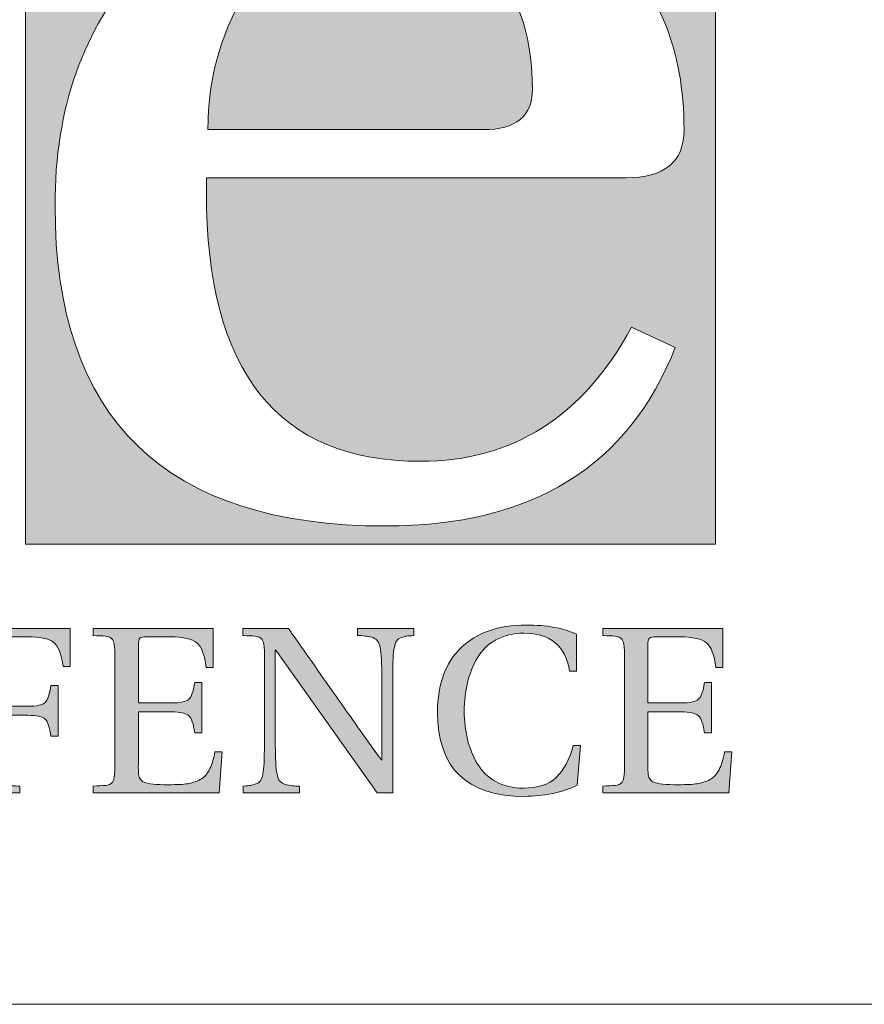
# Model space of a CAD drawing. Units: inches. Extents: x 85 to 875, y 0 to 560.
# Drawn here: x 126 to 142, y 0 to 19 of the extents above; entities that cross this region are included whole.
import ezdxf

# ---------------------------------------------------------------- set-up
doc = ezdxf.new("R2010")
doc.units = ezdxf.units.IN
doc.header["$MEASUREMENT"] = 0

# ---------------------------------------------------------------- blocks, each defined once
blk = doc.blocks.new('block 8')
at = {"lineweight": 0}
blk.add_lwpolyline([(874.959, -0.393), (85.041, -0.393)], dxfattribs=at)
blk = doc.blocks.new('block 2390')
h = blk.add_hatch(color=7)
h.dxf.hatch_style = 2
edge = h.paths.add_edge_path()
edge.add_spline(control_points=[(126.498, 6.245), (126.498, 6.245), (126.356, 6.245), (126.356, 6.245), (126.324, 6.494), (126.26, 6.652), (126.169, 6.725), (126.074, 6.795), (125.899, 6.831), (125.641, 6.831), (125.641, 6.831), (125.181, 6.831), (125.181, 6.831), (125.105, 6.831), (125.059, 6.82), (125.037, 6.804), (125.019, 6.784), (125.008, 6.736), (125.008, 6.66), (125.008, 6.66), (125.008, 5.466), (125.008, 5.466), (125.008, 5.466), (125.661, 5.466), (125.661, 5.466), (125.839, 5.466), (125.953, 5.493), (126.006, 5.542), (126.056, 5.592), (126.093, 5.705), (126.118, 5.877), (126.118, 5.877), (126.26, 5.877), (126.26, 5.877), (126.26, 5.877), (126.26, 4.878), (126.26, 4.878), (126.26, 4.878), (126.118, 4.878), (126.118, 4.878), (126.093, 5.049), (126.056, 5.163), (126.006, 5.212), (125.953, 5.263), (125.839, 5.288), (125.661, 5.288), (125.661, 5.288), (125.008, 5.288), (125.008, 5.288), (125.008, 5.288), (125.008, 4.196), (125.008, 4.196), (125.008, 4.104), (125.016, 4.05), (125.027, 4.017), (125.043, 3.981), (125.083, 3.953), (125.149, 3.929), (125.215, 3.91), (125.279, 3.902), (125.343, 3.902), (125.405, 3.902), (125.458, 3.898), (125.504, 3.896), (125.504, 3.896), (125.504, 3.764), (125.504, 3.764), (125.504, 3.764), (124.125, 3.764), (124.125, 3.764), (124.125, 3.764), (124.125, 3.896), (124.125, 3.896), (124.221, 3.902), (124.302, 3.908), (124.363, 3.91), (124.425, 3.915), (124.469, 3.939), (124.501, 3.977), (124.533, 4.023), (124.545, 4.092), (124.545, 4.196), (124.545, 4.196), (124.545, 6.561), (124.545, 6.561), (124.545, 6.66), (124.533, 6.733), (124.501, 6.777), (124.469, 6.819), (124.425, 6.84), (124.363, 6.846), (124.302, 6.847), (124.221, 6.852), (124.125, 6.858), (124.125, 6.858), (124.125, 6.992), (124.125, 6.992), (124.125, 6.992), (126.498, 6.992), (126.498, 6.992), (126.498, 6.992), (126.498, 6.245), (126.498, 6.245)], knot_values=[0, 0, 0, 0, 1, 1, 1, 2, 2, 2, 3, 3, 3, 4, 4, 4, 5, 5, 5, 6, 6, 6, 7, 7, 7, 8, 8, 8, 9, 9, 9, 10, 10, 10, 11, 11, 11, 12, 12, 12, 13, 13, 13, 14, 14, 14, 15, 15, 15, 16, 16, 16, 17, 17, 17, 18, 18, 18, 19, 19, 19, 20, 20, 20, 21, 21, 21, 22, 22, 22, 23, 23, 23, 24, 24, 24, 25, 25, 25, 26, 26, 26, 27, 27, 27, 28, 28, 28, 29, 29, 29, 30, 30, 30, 31, 31, 31, 32, 32, 32, 33, 33, 33, 34, 34, 34, 34], degree=3, periodic=1)
at = {"lineweight": 0}
blk.add_open_spline([(126.498, 6.245), (126.498, 6.245), (126.356, 6.245), (126.356, 6.245), (126.324, 6.494), (126.26, 6.652), (126.169, 6.725), (126.074, 6.795), (125.899, 6.831), (125.641, 6.831), (125.641, 6.831), (125.181, 6.831), (125.181, 6.831), (125.105, 6.831), (125.059, 6.82), (125.037, 6.804), (125.019, 6.784), (125.008, 6.736), (125.008, 6.66), (125.008, 6.66), (125.008, 5.466), (125.008, 5.466), (125.008, 5.466), (125.661, 5.466), (125.661, 5.466), (125.839, 5.466), (125.953, 5.493), (126.006, 5.542), (126.056, 5.592), (126.093, 5.705), (126.118, 5.877), (126.118, 5.877), (126.26, 5.877), (126.26, 5.877), (126.26, 5.877), (126.26, 4.878), (126.26, 4.878), (126.26, 4.878), (126.118, 4.878), (126.118, 4.878), (126.093, 5.049), (126.056, 5.163), (126.006, 5.212), (125.953, 5.263), (125.839, 5.288), (125.661, 5.288), (125.661, 5.288), (125.008, 5.288), (125.008, 5.288), (125.008, 5.288), (125.008, 4.196), (125.008, 4.196), (125.008, 4.104), (125.016, 4.05), (125.027, 4.017), (125.043, 3.981), (125.083, 3.953), (125.149, 3.929), (125.215, 3.91), (125.279, 3.902), (125.343, 3.902), (125.405, 3.902), (125.458, 3.898), (125.504, 3.896), (125.504, 3.896), (125.504, 3.764), (125.504, 3.764), (125.504, 3.764), (124.125, 3.764), (124.125, 3.764), (124.125, 3.764), (124.125, 3.896), (124.125, 3.896), (124.221, 3.902), (124.302, 3.908), (124.363, 3.91), (124.425, 3.915), (124.469, 3.939), (124.501, 3.977), (124.533, 4.023), (124.545, 4.092), (124.545, 4.196), (124.545, 4.196), (124.545, 6.561), (124.545, 6.561), (124.545, 6.66), (124.533, 6.733), (124.501, 6.777), (124.469, 6.819), (124.425, 6.84), (124.363, 6.846), (124.302, 6.847), (124.221, 6.852), (124.125, 6.858), (124.125, 6.858), (124.125, 6.992), (124.125, 6.992), (124.125, 6.992), (126.498, 6.992), (126.498, 6.992), (126.498, 6.992), (126.498, 6.245), (126.498, 6.245)], degree=3, knots=[0, 0, 0, 0, 1, 1, 1, 2, 2, 2, 3, 3, 3, 4, 4, 4, 5, 5, 5, 6, 6, 6, 7, 7, 7, 8, 8, 8, 9, 9, 9, 10, 10, 10, 11, 11, 11, 12, 12, 12, 13, 13, 13, 14, 14, 14, 15, 15, 15, 16, 16, 16, 17, 17, 17, 18, 18, 18, 19, 19, 19, 20, 20, 20, 21, 21, 21, 22, 22, 22, 23, 23, 23, 24, 24, 24, 25, 25, 25, 26, 26, 26, 27, 27, 27, 28, 28, 28, 29, 29, 29, 30, 30, 30, 31, 31, 31, 32, 32, 32, 33, 33, 33, 34, 34, 34, 34], dxfattribs=at)
blk = doc.blocks.new('block 2389')
blk.add_blockref('block 2390', (0, 0))
blk = doc.blocks.new('block 2388')
blk.add_blockref('block 2389', (0, 0))
blk = doc.blocks.new('block 2387')
blk.add_blockref('block 2388', (0, 0))
blk = doc.blocks.new('block 2386')
blk.add_blockref('block 2387', (0, 0))
blk = doc.blocks.new('block 2395')
h = blk.add_hatch(color=7)
h.dxf.hatch_style = 2
edge = h.paths.add_edge_path()
edge.add_spline(control_points=[(129.482, 4.571), (129.482, 4.571), (129.422, 3.764), (129.422, 3.764), (129.422, 3.764), (126.95, 3.764), (126.95, 3.764), (126.95, 3.764), (126.95, 3.896), (126.95, 3.896), (127.046, 3.902), (127.125, 3.908), (127.186, 3.91), (127.252, 3.915), (127.297, 3.939), (127.327, 3.977), (127.354, 4.023), (127.37, 4.092), (127.37, 4.196), (127.37, 4.196), (127.37, 6.561), (127.37, 6.561), (127.37, 6.66), (127.354, 6.733), (127.327, 6.777), (127.297, 6.819), (127.252, 6.84), (127.186, 6.846), (127.125, 6.847), (127.046, 6.852), (126.95, 6.858), (126.95, 6.858), (126.95, 6.992), (126.95, 6.992), (126.95, 6.992), (129.306, 6.992), (129.306, 6.992), (129.306, 6.992), (129.306, 6.226), (129.306, 6.226), (129.306, 6.226), (129.167, 6.226), (129.167, 6.226), (129.136, 6.478), (129.075, 6.638), (128.983, 6.715), (128.889, 6.788), (128.719, 6.831), (128.463, 6.831), (128.463, 6.831), (128.005, 6.831), (128.005, 6.831), (127.931, 6.831), (127.882, 6.82), (127.862, 6.804), (127.844, 6.784), (127.835, 6.736), (127.835, 6.66), (127.835, 6.66), (127.835, 5.532), (127.835, 5.532), (127.835, 5.532), (128.485, 5.532), (128.485, 5.532), (128.661, 5.532), (128.772, 5.557), (128.827, 5.606), (128.879, 5.656), (128.917, 5.764), (128.943, 5.933), (128.943, 5.933), (129.083, 5.933), (129.083, 5.933), (129.083, 5.933), (129.083, 4.946), (129.083, 4.946), (129.083, 4.946), (128.943, 4.946), (128.943, 4.946), (128.917, 5.121), (128.879, 5.229), (128.827, 5.279), (128.772, 5.33), (128.661, 5.355), (128.485, 5.355), (128.485, 5.355), (127.835, 5.355), (127.835, 5.355), (127.835, 5.355), (127.835, 4.322), (127.835, 4.322), (127.832, 4.297), (127.832, 4.259), (127.835, 4.224), (127.835, 4.186), (127.839, 4.153), (127.84, 4.122), (127.844, 4.09), (127.856, 4.06), (127.875, 4.031), (127.894, 4.003), (127.917, 3.985), (127.949, 3.973), (128.02, 3.94), (128.184, 3.924), (128.435, 3.924), (128.59, 3.924), (128.712, 3.929), (128.799, 3.943), (128.885, 3.958), (128.969, 3.985), (129.049, 4.024), (129.126, 4.067), (129.189, 4.134), (129.231, 4.218), (129.276, 4.307), (129.31, 4.428), (129.34, 4.571), (129.34, 4.571), (129.482, 4.571), (129.482, 4.571)], knot_values=[0, 0, 0, 0, 1, 1, 1, 2, 2, 2, 3, 3, 3, 4, 4, 4, 5, 5, 5, 6, 6, 6, 7, 7, 7, 8, 8, 8, 9, 9, 9, 10, 10, 10, 11, 11, 11, 12, 12, 12, 13, 13, 13, 14, 14, 14, 15, 15, 15, 16, 16, 16, 17, 17, 17, 18, 18, 18, 19, 19, 19, 20, 20, 20, 21, 21, 21, 22, 22, 22, 23, 23, 23, 24, 24, 24, 25, 25, 25, 26, 26, 26, 27, 27, 27, 28, 28, 28, 29, 29, 29, 30, 30, 30, 31, 31, 31, 32, 32, 32, 33, 33, 33, 34, 34, 34, 35, 35, 35, 36, 36, 36, 37, 37, 37, 38, 38, 38, 39, 39, 39, 40, 40, 40, 40], degree=3, periodic=1)
at = {"lineweight": 0}
blk.add_open_spline([(129.482, 4.571), (129.482, 4.571), (129.422, 3.764), (129.422, 3.764), (129.422, 3.764), (126.95, 3.764), (126.95, 3.764), (126.95, 3.764), (126.95, 3.896), (126.95, 3.896), (127.046, 3.902), (127.125, 3.908), (127.186, 3.91), (127.252, 3.915), (127.297, 3.939), (127.327, 3.977), (127.354, 4.023), (127.37, 4.092), (127.37, 4.196), (127.37, 4.196), (127.37, 6.561), (127.37, 6.561), (127.37, 6.66), (127.354, 6.733), (127.327, 6.777), (127.297, 6.819), (127.252, 6.84), (127.186, 6.846), (127.125, 6.847), (127.046, 6.852), (126.95, 6.858), (126.95, 6.858), (126.95, 6.992), (126.95, 6.992), (126.95, 6.992), (129.306, 6.992), (129.306, 6.992), (129.306, 6.992), (129.306, 6.226), (129.306, 6.226), (129.306, 6.226), (129.167, 6.226), (129.167, 6.226), (129.136, 6.478), (129.075, 6.638), (128.983, 6.715), (128.889, 6.788), (128.719, 6.831), (128.463, 6.831), (128.463, 6.831), (128.005, 6.831), (128.005, 6.831), (127.931, 6.831), (127.882, 6.82), (127.862, 6.804), (127.844, 6.784), (127.835, 6.736), (127.835, 6.66), (127.835, 6.66), (127.835, 5.532), (127.835, 5.532), (127.835, 5.532), (128.485, 5.532), (128.485, 5.532), (128.661, 5.532), (128.772, 5.557), (128.827, 5.606), (128.879, 5.656), (128.917, 5.764), (128.943, 5.933), (128.943, 5.933), (129.083, 5.933), (129.083, 5.933), (129.083, 5.933), (129.083, 4.946), (129.083, 4.946), (129.083, 4.946), (128.943, 4.946), (128.943, 4.946), (128.917, 5.121), (128.879, 5.229), (128.827, 5.279), (128.772, 5.33), (128.661, 5.355), (128.485, 5.355), (128.485, 5.355), (127.835, 5.355), (127.835, 5.355), (127.835, 5.355), (127.835, 4.322), (127.835, 4.322), (127.832, 4.297), (127.832, 4.259), (127.835, 4.224), (127.835, 4.186), (127.839, 4.153), (127.84, 4.122), (127.844, 4.09), (127.856, 4.06), (127.875, 4.031), (127.894, 4.003), (127.917, 3.985), (127.949, 3.973), (128.02, 3.94), (128.184, 3.924), (128.435, 3.924), (128.59, 3.924), (128.712, 3.929), (128.799, 3.943), (128.885, 3.958), (128.969, 3.985), (129.049, 4.024), (129.126, 4.067), (129.189, 4.134), (129.231, 4.218), (129.276, 4.307), (129.31, 4.428), (129.34, 4.571), (129.34, 4.571), (129.482, 4.571), (129.482, 4.571)], degree=3, knots=[0, 0, 0, 0, 1, 1, 1, 2, 2, 2, 3, 3, 3, 4, 4, 4, 5, 5, 5, 6, 6, 6, 7, 7, 7, 8, 8, 8, 9, 9, 9, 10, 10, 10, 11, 11, 11, 12, 12, 12, 13, 13, 13, 14, 14, 14, 15, 15, 15, 16, 16, 16, 17, 17, 17, 18, 18, 18, 19, 19, 19, 20, 20, 20, 21, 21, 21, 22, 22, 22, 23, 23, 23, 24, 24, 24, 25, 25, 25, 26, 26, 26, 27, 27, 27, 28, 28, 28, 29, 29, 29, 30, 30, 30, 31, 31, 31, 32, 32, 32, 33, 33, 33, 34, 34, 34, 35, 35, 35, 36, 36, 36, 37, 37, 37, 38, 38, 38, 39, 39, 39, 40, 40, 40, 40], dxfattribs=at)
blk = doc.blocks.new('block 2394')
blk.add_blockref('block 2395', (0, 0))
blk = doc.blocks.new('block 2393')
blk.add_blockref('block 2394', (0, 0))
blk = doc.blocks.new('block 2392')
blk.add_blockref('block 2393', (0, 0))
blk = doc.blocks.new('block 2391')
blk.add_blockref('block 2392', (0, 0))
blk = doc.blocks.new('block 2400')
h = blk.add_hatch(color=7)
h.dxf.hatch_style = 2
edge = h.paths.add_edge_path()
edge.add_spline(control_points=[(133.248, 6.858), (133.176, 6.852), (133.129, 6.847), (133.104, 6.846), (133.083, 6.84), (133.049, 6.831), (133.005, 6.819), (132.961, 6.804), (132.93, 6.78), (132.908, 6.747), (132.89, 6.721), (132.875, 6.677), (132.865, 6.625), (132.842, 6.515), (132.832, 6.321), (132.832, 6.047), (132.832, 6.047), (132.832, 3.764), (132.832, 3.764), (132.832, 3.764), (132.525, 3.764), (132.525, 3.764), (132.525, 3.764), (130.535, 6.571), (130.535, 6.571), (130.535, 6.571), (130.526, 6.571), (130.526, 6.571), (130.526, 6.571), (130.526, 4.711), (130.526, 4.711), (130.526, 4.448), (130.536, 4.254), (130.559, 4.13), (130.568, 4.074), (130.588, 4.027), (130.617, 3.994), (130.647, 3.963), (130.682, 3.94), (130.721, 3.929), (130.761, 3.921), (130.808, 3.91), (130.856, 3.904), (130.903, 3.898), (130.952, 3.896), (131.001, 3.896), (131.001, 3.896), (131.001, 3.764), (131.001, 3.764), (131.001, 3.764), (129.897, 3.764), (129.897, 3.764), (129.897, 3.764), (129.897, 3.896), (129.897, 3.896), (129.967, 3.902), (130.014, 3.908), (130.037, 3.91), (130.062, 3.915), (130.095, 3.924), (130.14, 3.939), (130.183, 3.949), (130.214, 3.973), (130.235, 4.003), (130.254, 4.037), (130.271, 4.077), (130.28, 4.13), (130.301, 4.237), (130.312, 4.433), (130.312, 4.711), (130.312, 4.711), (130.312, 6.561), (130.312, 6.561), (130.312, 6.66), (130.295, 6.733), (130.268, 6.777), (130.238, 6.819), (130.192, 6.84), (130.129, 6.846), (130.067, 6.847), (129.987, 6.852), (129.89, 6.858), (129.89, 6.858), (129.89, 6.992), (129.89, 6.992), (129.89, 6.992), (130.787, 6.992), (130.787, 6.992), (130.802, 6.969), (130.974, 6.725), (131.301, 6.258), (131.627, 5.793), (131.926, 5.369), (132.194, 4.987), (132.464, 4.611), (132.605, 4.418), (132.619, 4.406), (132.619, 4.406), (132.619, 6.047), (132.619, 6.047), (132.619, 6.307), (132.605, 6.497), (132.583, 6.625), (132.575, 6.679), (132.557, 6.727), (132.525, 6.761), (132.496, 6.793), (132.46, 6.814), (132.422, 6.826), (132.38, 6.835), (132.336, 6.84), (132.289, 6.847), (132.239, 6.854), (132.19, 6.858), (132.142, 6.858), (132.142, 6.858), (132.142, 6.992), (132.142, 6.992), (132.142, 6.992), (133.248, 6.992), (133.248, 6.992), (133.248, 6.992), (133.248, 6.858), (133.248, 6.858)], knot_values=[0, 0, 0, 0, 1, 1, 1, 2, 2, 2, 3, 3, 3, 4, 4, 4, 5, 5, 5, 6, 6, 6, 7, 7, 7, 8, 8, 8, 9, 9, 9, 10, 10, 10, 11, 11, 11, 12, 12, 12, 13, 13, 13, 14, 14, 14, 15, 15, 15, 16, 16, 16, 17, 17, 17, 18, 18, 18, 19, 19, 19, 20, 20, 20, 21, 21, 21, 22, 22, 22, 23, 23, 23, 24, 24, 24, 25, 25, 25, 26, 26, 26, 27, 27, 27, 28, 28, 28, 29, 29, 29, 30, 30, 30, 31, 31, 31, 32, 32, 32, 33, 33, 33, 34, 34, 34, 35, 35, 35, 36, 36, 36, 37, 37, 37, 38, 38, 38, 39, 39, 39, 40, 40, 40, 41, 41, 41, 41], degree=3, periodic=1)
at = {"lineweight": 0}
blk.add_open_spline([(133.248, 6.858), (133.176, 6.852), (133.129, 6.847), (133.104, 6.846), (133.083, 6.84), (133.049, 6.831), (133.005, 6.819), (132.961, 6.804), (132.93, 6.78), (132.908, 6.747), (132.89, 6.721), (132.875, 6.677), (132.865, 6.625), (132.842, 6.515), (132.832, 6.321), (132.832, 6.047), (132.832, 6.047), (132.832, 3.764), (132.832, 3.764), (132.832, 3.764), (132.525, 3.764), (132.525, 3.764), (132.525, 3.764), (130.535, 6.571), (130.535, 6.571), (130.535, 6.571), (130.526, 6.571), (130.526, 6.571), (130.526, 6.571), (130.526, 4.711), (130.526, 4.711), (130.526, 4.448), (130.536, 4.254), (130.559, 4.13), (130.568, 4.074), (130.588, 4.027), (130.617, 3.994), (130.647, 3.963), (130.682, 3.94), (130.721, 3.929), (130.761, 3.921), (130.808, 3.91), (130.856, 3.904), (130.903, 3.898), (130.952, 3.896), (131.001, 3.896), (131.001, 3.896), (131.001, 3.764), (131.001, 3.764), (131.001, 3.764), (129.897, 3.764), (129.897, 3.764), (129.897, 3.764), (129.897, 3.896), (129.897, 3.896), (129.967, 3.902), (130.014, 3.908), (130.037, 3.91), (130.062, 3.915), (130.095, 3.924), (130.14, 3.939), (130.183, 3.949), (130.214, 3.973), (130.235, 4.003), (130.254, 4.037), (130.271, 4.077), (130.28, 4.13), (130.301, 4.237), (130.312, 4.433), (130.312, 4.711), (130.312, 4.711), (130.312, 6.561), (130.312, 6.561), (130.312, 6.66), (130.295, 6.733), (130.268, 6.777), (130.238, 6.819), (130.192, 6.84), (130.129, 6.846), (130.067, 6.847), (129.987, 6.852), (129.89, 6.858), (129.89, 6.858), (129.89, 6.992), (129.89, 6.992), (129.89, 6.992), (130.787, 6.992), (130.787, 6.992), (130.802, 6.969), (130.974, 6.725), (131.301, 6.258), (131.627, 5.793), (131.926, 5.369), (132.194, 4.987), (132.464, 4.611), (132.605, 4.418), (132.619, 4.406), (132.619, 4.406), (132.619, 6.047), (132.619, 6.047), (132.619, 6.307), (132.605, 6.497), (132.583, 6.625), (132.575, 6.679), (132.557, 6.727), (132.525, 6.761), (132.496, 6.793), (132.46, 6.814), (132.422, 6.826), (132.38, 6.835), (132.336, 6.84), (132.289, 6.847), (132.239, 6.854), (132.19, 6.858), (132.142, 6.858), (132.142, 6.858), (132.142, 6.992), (132.142, 6.992), (132.142, 6.992), (133.248, 6.992), (133.248, 6.992), (133.248, 6.992), (133.248, 6.858), (133.248, 6.858)], degree=3, knots=[0, 0, 0, 0, 1, 1, 1, 2, 2, 2, 3, 3, 3, 4, 4, 4, 5, 5, 5, 6, 6, 6, 7, 7, 7, 8, 8, 8, 9, 9, 9, 10, 10, 10, 11, 11, 11, 12, 12, 12, 13, 13, 13, 14, 14, 14, 15, 15, 15, 16, 16, 16, 17, 17, 17, 18, 18, 18, 19, 19, 19, 20, 20, 20, 21, 21, 21, 22, 22, 22, 23, 23, 23, 24, 24, 24, 25, 25, 25, 26, 26, 26, 27, 27, 27, 28, 28, 28, 29, 29, 29, 30, 30, 30, 31, 31, 31, 32, 32, 32, 33, 33, 33, 34, 34, 34, 35, 35, 35, 36, 36, 36, 37, 37, 37, 38, 38, 38, 39, 39, 39, 40, 40, 40, 41, 41, 41, 41], dxfattribs=at)
blk = doc.blocks.new('block 2399')
blk.add_blockref('block 2400', (0, 0))
blk = doc.blocks.new('block 2398')
blk.add_blockref('block 2399', (0, 0))
blk = doc.blocks.new('block 2397')
blk.add_blockref('block 2398', (0, 0))
blk = doc.blocks.new('block 2396')
blk.add_blockref('block 2397', (0, 0))
blk = doc.blocks.new('block 2405')
h = blk.add_hatch(color=7)
h.dxf.hatch_style = 2
edge = h.paths.add_edge_path()
edge.add_spline(control_points=[(136.521, 4.697), (136.521, 4.697), (136.455, 3.915), (136.455, 3.915), (136.326, 3.845), (136.162, 3.789), (135.97, 3.751), (135.777, 3.714), (135.596, 3.695), (135.429, 3.695), (134.287, 3.695), (133.714, 4.247), (133.714, 5.355), (133.714, 5.9), (133.867, 6.321), (134.173, 6.613), (134.482, 6.914), (134.908, 7.063), (135.456, 7.063), (135.858, 7.063), (136.188, 7.002), (136.446, 6.883), (136.446, 6.883), (136.446, 6.156), (136.446, 6.156), (136.446, 6.156), (136.308, 6.156), (136.308, 6.156), (136.229, 6.65), (135.93, 6.902), (135.411, 6.902), (135.198, 6.902), (135.015, 6.858), (134.858, 6.769), (134.704, 6.683), (134.581, 6.562), (134.494, 6.413), (134.407, 6.264), (134.344, 6.104), (134.301, 5.927), (134.261, 5.751), (134.238, 5.568), (134.238, 5.369), (134.238, 5.177), (134.261, 4.992), (134.301, 4.821), (134.344, 4.646), (134.407, 4.484), (134.494, 4.341), (134.581, 4.189), (134.704, 4.074), (134.858, 3.985), (135.015, 3.898), (135.194, 3.857), (135.4, 3.857), (135.677, 3.857), (135.893, 3.924), (136.042, 4.066), (136.195, 4.206), (136.308, 4.418), (136.381, 4.697), (136.381, 4.697), (136.521, 4.697), (136.521, 4.697)], knot_values=[0, 0, 0, 0, 1, 1, 1, 2, 2, 2, 3, 3, 3, 4, 4, 4, 5, 5, 5, 6, 6, 6, 7, 7, 7, 8, 8, 8, 9, 9, 9, 10, 10, 10, 11, 11, 11, 12, 12, 12, 13, 13, 13, 14, 14, 14, 15, 15, 15, 16, 16, 16, 17, 17, 17, 18, 18, 18, 19, 19, 19, 20, 20, 20, 21, 21, 21, 21], degree=3, periodic=1)
at = {"lineweight": 0}
blk.add_open_spline([(136.521, 4.697), (136.521, 4.697), (136.455, 3.915), (136.455, 3.915), (136.326, 3.845), (136.162, 3.789), (135.97, 3.751), (135.777, 3.714), (135.596, 3.695), (135.429, 3.695), (134.287, 3.695), (133.714, 4.247), (133.714, 5.355), (133.714, 5.9), (133.867, 6.321), (134.173, 6.613), (134.482, 6.914), (134.908, 7.063), (135.456, 7.063), (135.858, 7.063), (136.188, 7.002), (136.446, 6.883), (136.446, 6.883), (136.446, 6.156), (136.446, 6.156), (136.446, 6.156), (136.308, 6.156), (136.308, 6.156), (136.229, 6.65), (135.93, 6.902), (135.411, 6.902), (135.198, 6.902), (135.015, 6.858), (134.858, 6.769), (134.704, 6.683), (134.581, 6.562), (134.494, 6.413), (134.407, 6.264), (134.344, 6.104), (134.301, 5.927), (134.261, 5.751), (134.238, 5.568), (134.238, 5.369), (134.238, 5.177), (134.261, 4.992), (134.301, 4.821), (134.344, 4.646), (134.407, 4.484), (134.494, 4.341), (134.581, 4.189), (134.704, 4.074), (134.858, 3.985), (135.015, 3.898), (135.194, 3.857), (135.4, 3.857), (135.677, 3.857), (135.893, 3.924), (136.042, 4.066), (136.195, 4.206), (136.308, 4.418), (136.381, 4.697), (136.381, 4.697), (136.521, 4.697), (136.521, 4.697)], degree=3, knots=[0, 0, 0, 0, 1, 1, 1, 2, 2, 2, 3, 3, 3, 4, 4, 4, 5, 5, 5, 6, 6, 6, 7, 7, 7, 8, 8, 8, 9, 9, 9, 10, 10, 10, 11, 11, 11, 12, 12, 12, 13, 13, 13, 14, 14, 14, 15, 15, 15, 16, 16, 16, 17, 17, 17, 18, 18, 18, 19, 19, 19, 20, 20, 20, 21, 21, 21, 21], dxfattribs=at)
blk = doc.blocks.new('block 2404')
blk.add_blockref('block 2405', (0, 0))
blk = doc.blocks.new('block 2403')
blk.add_blockref('block 2404', (0, 0))
blk = doc.blocks.new('block 2402')
blk.add_blockref('block 2403', (0, 0))
blk = doc.blocks.new('block 2401')
blk.add_blockref('block 2402', (0, 0))
blk = doc.blocks.new('block 2410')
h = blk.add_hatch(color=7)
h.dxf.hatch_style = 2
edge = h.paths.add_edge_path()
edge.add_spline(control_points=[(139.493, 4.571), (139.493, 4.571), (139.439, 3.764), (139.439, 3.764), (139.439, 3.764), (136.963, 3.764), (136.963, 3.764), (136.963, 3.764), (136.963, 3.896), (136.963, 3.896), (137.061, 3.902), (137.14, 3.908), (137.202, 3.91), (137.263, 3.915), (137.309, 3.939), (137.341, 3.977), (137.369, 4.023), (137.385, 4.092), (137.385, 4.196), (137.385, 4.196), (137.385, 6.561), (137.385, 6.561), (137.385, 6.66), (137.369, 6.733), (137.341, 6.777), (137.309, 6.819), (137.263, 6.84), (137.202, 6.846), (137.14, 6.847), (137.061, 6.852), (136.963, 6.858), (136.963, 6.858), (136.963, 6.992), (136.963, 6.992), (136.963, 6.992), (139.322, 6.992), (139.322, 6.992), (139.322, 6.992), (139.322, 6.226), (139.322, 6.226), (139.322, 6.226), (139.182, 6.226), (139.182, 6.226), (139.151, 6.478), (139.088, 6.638), (138.997, 6.715), (138.904, 6.788), (138.733, 6.831), (138.477, 6.831), (138.477, 6.831), (138.021, 6.831), (138.021, 6.831), (137.944, 6.831), (137.897, 6.82), (137.877, 6.804), (137.857, 6.784), (137.846, 6.736), (137.846, 6.66), (137.846, 6.66), (137.846, 5.532), (137.846, 5.532), (137.846, 5.532), (138.5, 5.532), (138.5, 5.532), (138.673, 5.532), (138.788, 5.557), (138.838, 5.606), (138.895, 5.656), (138.933, 5.764), (138.957, 5.933), (138.957, 5.933), (139.097, 5.933), (139.097, 5.933), (139.097, 5.933), (139.097, 4.946), (139.097, 4.946), (139.097, 4.946), (138.957, 4.946), (138.957, 4.946), (138.933, 5.121), (138.895, 5.229), (138.838, 5.279), (138.788, 5.33), (138.673, 5.355), (138.5, 5.355), (138.5, 5.355), (137.846, 5.355), (137.846, 5.355), (137.846, 5.355), (137.846, 4.322), (137.846, 4.322), (137.843, 4.297), (137.843, 4.259), (137.846, 4.224), (137.849, 4.186), (137.852, 4.153), (137.855, 4.122), (137.857, 4.09), (137.872, 4.06), (137.889, 4.031), (137.907, 4.003), (137.932, 3.985), (137.964, 3.973), (138.036, 3.94), (138.195, 3.924), (138.449, 3.924), (138.605, 3.924), (138.727, 3.929), (138.814, 3.943), (138.901, 3.958), (138.982, 3.985), (139.064, 4.024), (139.142, 4.067), (139.202, 4.134), (139.247, 4.218), (139.29, 4.307), (139.325, 4.428), (139.355, 4.571), (139.355, 4.571), (139.493, 4.571), (139.493, 4.571)], knot_values=[0, 0, 0, 0, 1, 1, 1, 2, 2, 2, 3, 3, 3, 4, 4, 4, 5, 5, 5, 6, 6, 6, 7, 7, 7, 8, 8, 8, 9, 9, 9, 10, 10, 10, 11, 11, 11, 12, 12, 12, 13, 13, 13, 14, 14, 14, 15, 15, 15, 16, 16, 16, 17, 17, 17, 18, 18, 18, 19, 19, 19, 20, 20, 20, 21, 21, 21, 22, 22, 22, 23, 23, 23, 24, 24, 24, 25, 25, 25, 26, 26, 26, 27, 27, 27, 28, 28, 28, 29, 29, 29, 30, 30, 30, 31, 31, 31, 32, 32, 32, 33, 33, 33, 34, 34, 34, 35, 35, 35, 36, 36, 36, 37, 37, 37, 38, 38, 38, 39, 39, 39, 40, 40, 40, 40], degree=3, periodic=1)
at = {"lineweight": 0}
blk.add_open_spline([(139.493, 4.571), (139.493, 4.571), (139.439, 3.764), (139.439, 3.764), (139.439, 3.764), (136.963, 3.764), (136.963, 3.764), (136.963, 3.764), (136.963, 3.896), (136.963, 3.896), (137.061, 3.902), (137.14, 3.908), (137.202, 3.91), (137.263, 3.915), (137.309, 3.939), (137.341, 3.977), (137.369, 4.023), (137.385, 4.092), (137.385, 4.196), (137.385, 4.196), (137.385, 6.561), (137.385, 6.561), (137.385, 6.66), (137.369, 6.733), (137.341, 6.777), (137.309, 6.819), (137.263, 6.84), (137.202, 6.846), (137.14, 6.847), (137.061, 6.852), (136.963, 6.858), (136.963, 6.858), (136.963, 6.992), (136.963, 6.992), (136.963, 6.992), (139.322, 6.992), (139.322, 6.992), (139.322, 6.992), (139.322, 6.226), (139.322, 6.226), (139.322, 6.226), (139.182, 6.226), (139.182, 6.226), (139.151, 6.478), (139.088, 6.638), (138.997, 6.715), (138.904, 6.788), (138.733, 6.831), (138.477, 6.831), (138.477, 6.831), (138.021, 6.831), (138.021, 6.831), (137.944, 6.831), (137.897, 6.82), (137.877, 6.804), (137.857, 6.784), (137.846, 6.736), (137.846, 6.66), (137.846, 6.66), (137.846, 5.532), (137.846, 5.532), (137.846, 5.532), (138.5, 5.532), (138.5, 5.532), (138.673, 5.532), (138.788, 5.557), (138.838, 5.606), (138.895, 5.656), (138.933, 5.764), (138.957, 5.933), (138.957, 5.933), (139.097, 5.933), (139.097, 5.933), (139.097, 5.933), (139.097, 4.946), (139.097, 4.946), (139.097, 4.946), (138.957, 4.946), (138.957, 4.946), (138.933, 5.121), (138.895, 5.229), (138.838, 5.279), (138.788, 5.33), (138.673, 5.355), (138.5, 5.355), (138.5, 5.355), (137.846, 5.355), (137.846, 5.355), (137.846, 5.355), (137.846, 4.322), (137.846, 4.322), (137.843, 4.297), (137.843, 4.259), (137.846, 4.224), (137.849, 4.186), (137.852, 4.153), (137.855, 4.122), (137.857, 4.09), (137.872, 4.06), (137.889, 4.031), (137.907, 4.003), (137.932, 3.985), (137.964, 3.973), (138.036, 3.94), (138.195, 3.924), (138.449, 3.924), (138.605, 3.924), (138.727, 3.929), (138.814, 3.943), (138.901, 3.958), (138.982, 3.985), (139.064, 4.024), (139.142, 4.067), (139.202, 4.134), (139.247, 4.218), (139.29, 4.307), (139.325, 4.428), (139.355, 4.571), (139.355, 4.571), (139.493, 4.571), (139.493, 4.571)], degree=3, knots=[0, 0, 0, 0, 1, 1, 1, 2, 2, 2, 3, 3, 3, 4, 4, 4, 5, 5, 5, 6, 6, 6, 7, 7, 7, 8, 8, 8, 9, 9, 9, 10, 10, 10, 11, 11, 11, 12, 12, 12, 13, 13, 13, 14, 14, 14, 15, 15, 15, 16, 16, 16, 17, 17, 17, 18, 18, 18, 19, 19, 19, 20, 20, 20, 21, 21, 21, 22, 22, 22, 23, 23, 23, 24, 24, 24, 25, 25, 25, 26, 26, 26, 27, 27, 27, 28, 28, 28, 29, 29, 29, 30, 30, 30, 31, 31, 31, 32, 32, 32, 33, 33, 33, 34, 34, 34, 35, 35, 35, 36, 36, 36, 37, 37, 37, 38, 38, 38, 39, 39, 39, 40, 40, 40, 40], dxfattribs=at)
blk = doc.blocks.new('block 2409')
blk.add_blockref('block 2410', (0, 0))
blk = doc.blocks.new('block 2408')
blk.add_blockref('block 2409', (0, 0))
blk = doc.blocks.new('block 2407')
blk.add_blockref('block 2408', (0, 0))
blk = doc.blocks.new('block 2406')
blk.add_blockref('block 2407', (0, 0))
blk = doc.blocks.new('block 2365')
for name in ['block 2386', 'block 2391', 'block 2396', 'block 2401', 'block 2406']:
    blk.add_blockref(name, (0, 0))
blk = doc.blocks.new('block 2411')
h = blk.add_hatch(color=7)
h.dxf.hatch_style = 2
edge = h.paths.add_edge_path()
edge.add_spline(control_points=[(135.578, 17.595), (135.578, 18.538), (135.342, 19.334), (134.865, 19.972), (134.389, 20.608), (133.636, 20.932), (132.607, 20.932), (131.461, 20.932), (130.605, 20.504), (130.046, 19.659), (129.484, 18.812), (129.202, 17.858), (129.202, 16.801), (129.202, 16.801), (134.608, 16.801), (134.608, 16.801), (135.258, 16.801), (135.578, 17.064), (135.578, 17.595)], knot_values=[0, 0, 0, 0, 1, 1, 1, 2, 2, 2, 3, 3, 3, 4, 4, 4, 5, 5, 5, 6, 6, 6, 6], degree=3, periodic=1)
at = {"lineweight": 0}
blk.add_open_spline([(135.578, 17.595), (135.578, 18.538), (135.342, 19.334), (134.865, 19.972), (134.389, 20.608), (133.636, 20.932), (132.607, 20.932), (131.461, 20.932), (130.605, 20.504), (130.046, 19.659), (129.484, 18.812), (129.202, 17.858), (129.202, 16.801), (129.202, 16.801), (134.608, 16.801), (134.608, 16.801), (135.258, 16.801), (135.578, 17.064), (135.578, 17.595)], degree=3, knots=[0, 0, 0, 0, 1, 1, 1, 2, 2, 2, 3, 3, 3, 4, 4, 4, 5, 5, 5, 6, 6, 6, 6], dxfattribs=at)
blk = doc.blocks.new('block 2412')
h = blk.add_hatch(color=7)
h.dxf.hatch_style = 2
h.paths.add_polyline_path([(125.616, 22.214), (125.616, 8.65), (139.173, 8.65), (139.173, 22.214)])
edge = h.paths.add_edge_path()
edge.add_spline(control_points=[(133.38, 10.281), (135.19, 10.281), (136.573, 11.16), (137.526, 12.918), (137.526, 12.918), (138.384, 12.521), (138.384, 12.521), (137.469, 10.183), (135.57, 9.01), (132.693, 9.01), (128.363, 9.01), (126.197, 11.111), (126.197, 15.305), (126.197, 17.23), (126.75, 18.79), (127.858, 19.995), (128.964, 21.196), (130.603, 21.799), (132.779, 21.799), (134.608, 21.799), (136.03, 21.359), (137.042, 20.481), (138.053, 19.604), (138.557, 18.376), (138.557, 16.801), (138.557, 16.168), (138.176, 15.854), (137.413, 15.854), (137.413, 15.854), (129.171, 15.854), (129.171, 15.854), (129.171, 15.854), (129.171, 15.575), (129.171, 15.575), (129.171, 12.045), (130.575, 10.281), (133.38, 10.281)], knot_values=[0, 0, 0, 0, 1, 1, 1, 2, 2, 2, 3, 3, 3, 4, 4, 4, 5, 5, 5, 6, 6, 6, 7, 7, 7, 8, 8, 8, 9, 9, 9, 10, 10, 10, 11, 11, 11, 12, 12, 12, 12], degree=3, periodic=1)
at = {"lineweight": 0}
blk.add_lwpolyline([(125.616, 22.214), (125.616, 8.65), (139.173, 8.65), (139.173, 22.214), (125.616, 22.214), (125.616, 22.214)], dxfattribs=at)
blk.add_open_spline([(133.38, 10.281), (135.19, 10.281), (136.573, 11.16), (137.526, 12.918), (137.526, 12.918), (138.384, 12.521), (138.384, 12.521), (137.469, 10.183), (135.57, 9.01), (132.693, 9.01), (128.363, 9.01), (126.197, 11.111), (126.197, 15.305), (126.197, 17.23), (126.75, 18.79), (127.858, 19.995), (128.964, 21.196), (130.603, 21.799), (132.779, 21.799), (134.608, 21.799), (136.03, 21.359), (137.042, 20.481), (138.053, 19.604), (138.557, 18.376), (138.557, 16.801), (138.557, 16.168), (138.176, 15.854), (137.413, 15.854), (137.413, 15.854), (129.171, 15.854), (129.171, 15.854), (129.171, 15.854), (129.171, 15.575), (129.171, 15.575), (129.171, 12.045), (130.575, 10.281), (133.38, 10.281)], degree=3, knots=[0, 0, 0, 0, 1, 1, 1, 2, 2, 2, 3, 3, 3, 4, 4, 4, 5, 5, 5, 6, 6, 6, 7, 7, 7, 8, 8, 8, 9, 9, 9, 10, 10, 10, 11, 11, 11, 12, 12, 12, 12], dxfattribs=at)
blk = doc.blocks.new('block 2361')
for name in ['block 2412', 'block 2411', 'block 2365']:
    blk.add_blockref(name, (0, 0))

msp = doc.modelspace()

# ---------------------------------------------------------------- block references
for name in ['block 2361', 'block 8']:
    msp.add_blockref(name, (0, 0))

doc.saveas('drawing.dxf')
